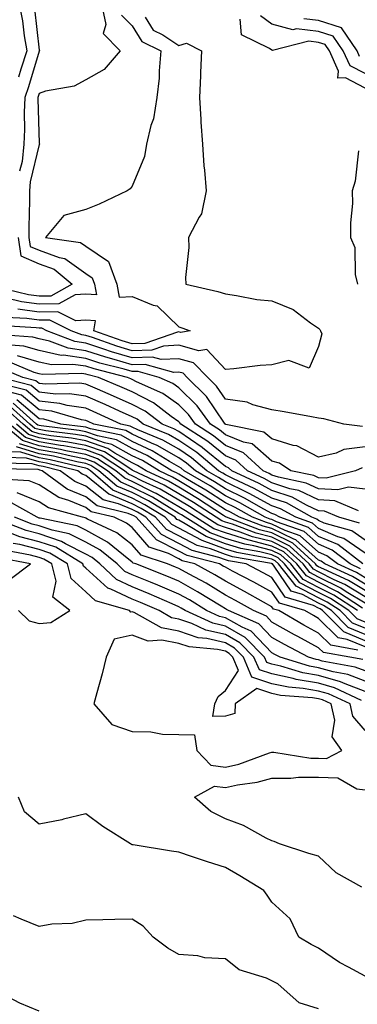
# Model space of a CAD drawing. Units: inches. Extents: x 1008083 to 1010723, y 7247738 to 7250378.
# Drawn here: x 1009804 to 1009876, y 7248258 to 7248469 of the extents above; entities that cross this region are included whole.
import ezdxf

# ---------------------------------------------------------------- set-up
doc = ezdxf.new("R2010")
doc.units = ezdxf.units.IN
doc.header["$MEASUREMENT"] = 0
doc.layers.add('Contour_10087247', color=7, linetype='Continuous', true_color=0x043127)

msp = doc.modelspace()

# ---------------------------------------------------------------- linework, layer by layer
at = {"layer": 'Contour_10087247'}
for points in [[(1009821.48, 7248471.92, 2999), (1009822.38, 7248467.59, 2999), (1009821.79, 7248465.66, 2999), (1009825.42, 7248461.92, 2999), (1009822.01, 7248457.96, 2999), (1009818.05, 7248455.76, 2999), (1009815.59, 7248454.38, 2999), (1009809.43, 7248453.3, 2999), (1009808.05, 7248452.83, 2999), (1009807.84, 7248452.13, 2999), (1009807.77, 7248451.92, 2999), (1009807.76, 7248451.63, 2999), (1009808.05, 7248442.18, 2999), (1009808.13, 7248442, 2999), (1009808.13, 7248441.92, 2999), (1009808.08, 7248441.89, 2999), (1009808.05, 7248441.89, 2999), (1009806.11, 7248433.86, 2999), (1009805.95, 7248431.92, 2999), (1009805.96, 7248429.83, 2999), (1009805.85, 7248424.12, 2999), (1009805.86, 7248421.92, 2999), (1009806.15, 7248420.02, 2999), (1009808.05, 7248419.19, 2999), (1009812.34, 7248417.63, 2999), (1009813.58, 7248417.45, 2999), (1009818.05, 7248414.18, 2999), (1009819.41, 7248413.28, 2999), (1009819.91, 7248411.92, 2999), (1009820.34, 7248409.63, 2999), (1009818.05, 7248409.77, 2999), (1009815.76, 7248409.63, 2999), (1009812.29, 7248407.68, 2999), (1009808.05, 7248407.6, 2999), (1009804.26, 7248408.13, 2999), (1009801.08, 7248408.89, 2999)], [(1009803.74, 7248471.92, 2997), (1009804.5, 7248468.37, 2997), (1009804.84, 7248465.13, 2997), (1009805.41, 7248461.92, 2997), (1009804.15, 7248458.02, 2997), (1009803.65, 7248456.32, 2997)], [(1009807.09, 7248470.96, 2998), (1009808.05, 7248462.07, 2998), (1009808.15, 7248462.02, 2998), (1009808.14, 7248461.92, 2998), (1009808.09, 7248461.88, 2998), (1009808.05, 7248461.87, 2998), (1009805.75, 7248454.22, 2998), (1009804.95, 7248451.92, 2998), (1009804.82, 7248448.69, 2998), (1009804.92, 7248445.05, 2998), (1009804.77, 7248441.92, 2998), (1009804.38, 7248438.25, 2998), (1009803.86, 7248436.11, 2998)], [(1009830.83, 7248469.14, 3001), (1009832.53, 7248466.4, 3001), (1009834.62, 7248465.35, 3001), (1009838.05, 7248463.12, 3001), (1009839.69, 7248463.56, 3001), (1009842.92, 7248461.92, 3001), (1009842.67, 7248457.3, 3001), (1009842.7, 7248456.57, 3001), (1009842.47, 7248451.92, 3001), (1009842.78, 7248447.19, 3001), (1009842.77, 7248446.64, 3001), (1009843.11, 7248441.92, 3001), (1009843.43, 7248437.3, 3001), (1009843.58, 7248436.39, 3001), (1009843.95, 7248431.92, 3001), (1009842.95, 7248427.02, 3001), (1009842.4, 7248426.27, 3001), (1009840.13, 7248421.92, 3001), (1009840.21, 7248419.76, 3001), (1009839.47, 7248413.34, 3001), (1009839.54, 7248411.92, 3001), (1009846.46, 7248410.33, 3001), (1009848.05, 7248409.81, 3001), (1009850.45, 7248409.52, 3001), (1009854.79, 7248408.66, 3001), (1009858.05, 7248408.33, 3001), (1009862.62, 7248406.49, 3001), (1009866.35, 7248403.62, 3001), (1009868.05, 7248402.45, 3001), (1009868.32, 7248402.19, 3001), (1009868.51, 7248401.92, 3001), (1009868.73, 7248401.24, 3001), (1009868.05, 7248398.55, 3001), (1009866.07, 7248393.9, 3001), (1009861.65, 7248395.52, 3001), (1009858.05, 7248394.64, 3001), (1009855.51, 7248394.46, 3001), (1009849.88, 7248393.75, 3001), (1009848.05, 7248393.6, 3001), (1009844.06, 7248397.93, 3001), (1009842.34, 7248397.63, 3001), (1009838.05, 7248398.8, 3001), (1009834.76, 7248398.63, 3001), (1009832.23, 7248397.74, 3001), (1009828.05, 7248397.62, 3001), (1009824.72, 7248398.59, 3001), (1009819.51, 7248400.46, 3001), (1009818.05, 7248400.93, 3001), (1009817.19, 7248401.06, 3001), (1009814.93, 7248401.92, 3001), (1009810.34, 7248404.21, 3001), (1009808.05, 7248404.17, 3001), (1009805.44, 7248404.53, 3001), (1009800.93, 7248404.8, 3001)], [(1009825.76, 7248469.63, 3000), (1009828.05, 7248467.31, 3000), (1009830.11, 7248463.98, 3000), (1009834.21, 7248461.92, 3000), (1009833.8, 7248457.67, 3000), (1009833.85, 7248456.12, 3000), (1009833.31, 7248451.92, 3000), (1009832.58, 7248447.39, 3000), (1009832.05, 7248445.92, 3000), (1009831.14, 7248441.92, 3000), (1009830.66, 7248439.31, 3000), (1009828.05, 7248432.95, 3000), (1009827.62, 7248432.35, 3000), (1009826.98, 7248431.92, 3000), (1009820.92, 7248429.05, 3000), (1009818.05, 7248427.93, 3000), (1009813.33, 7248426.64, 3000), (1009809.45, 7248421.92, 3000), (1009816.96, 7248420.83, 3000), (1009818.05, 7248420.03, 3000), (1009822.93, 7248416.8, 3000), (1009824.73, 7248411.92, 3000), (1009825.26, 7248409.13, 3000), (1009828.05, 7248409.24, 3000), (1009832.53, 7248407.44, 3000), (1009833.43, 7248407.3, 3000), (1009838.05, 7248402.76, 3000), (1009838.7, 7248402.57, 3000), (1009840.49, 7248401.92, 3000), (1009838.4, 7248401.57, 3000), (1009838.05, 7248401.67, 3000), (1009837.78, 7248401.65, 3000), (1009830.78, 7248399.19, 3000), (1009828.05, 7248399.12, 3000), (1009825.87, 7248399.74, 3000), (1009819.83, 7248401.92, 3000), (1009820.19, 7248404.06, 3000), (1009818.05, 7248404.19, 3000), (1009815.91, 7248404.06, 3000), (1009812.09, 7248405.96, 3000), (1009808.05, 7248405.88, 3000), (1009803.45, 7248406.52, 3000)], [(1009878.05, 7248453.97, 3001), (1009873.84, 7248456.13, 3001), (1009872.22, 7248456.09, 3001), (1009872.37, 7248457.6, 3001), (1009870.39, 7248461.92, 3001), (1009869.45, 7248463.32, 3001), (1009868.05, 7248463.76, 3001), (1009865.98, 7248463.99, 3001), (1009858.16, 7248462.03, 3001), (1009858.05, 7248462.06, 3001), (1009857.53, 7248462.44, 3001), (1009851.53, 7248465.4, 3001), (1009851.22, 7248468.75, 3001)], [(1009878.05, 7248457.06, 3000), (1009874.84, 7248458.71, 3000), (1009873.36, 7248461.92, 3000), (1009871.22, 7248465.09, 3000), (1009868.05, 7248466.09, 3000), (1009863.34, 7248466.63, 3000), (1009862.55, 7248466.42, 3000), (1009858.05, 7248467.64, 3000), (1009855.58, 7248469.45, 3000)], [(1009876.88, 7248460.75, 2999), (1009876.34, 7248461.92, 2999), (1009872.99, 7248466.86, 2999), (1009868.05, 7248468.42, 2999), (1009864.91, 7248468.78, 2999)], [(1009876.64, 7248440.51, 3002), (1009875.94, 7248434.03, 3002), (1009875.29, 7248431.92, 3002), (1009875.33, 7248429.2, 3002), (1009874.91, 7248425.06, 3002), (1009874.93, 7248421.92, 3002), (1009875.88, 7248419.75, 3002), (1009875.95, 7248414.02, 3002), (1009876.45, 7248411.92, 3002)], [(1009803.55, 7248421.92, 2998), (1009804.14, 7248418.01, 2998), (1009808.05, 7248416.3, 2998), (1009811.26, 7248415.13, 2998), (1009815.16, 7248411.92, 2998), (1009810.6, 7248409.37, 2998), (1009808.05, 7248409.32, 2998), (1009805.76, 7248409.63, 2998), (1009798.61, 7248411.36, 2998)], [(1009878.05, 7248377.04, 3003), (1009873.5, 7248376.47, 3003), (1009871.83, 7248375.7, 3003), (1009868.05, 7248374.83, 3003), (1009863.39, 7248377.26, 3003), (1009862.62, 7248377.35, 3003), (1009858.05, 7248378.73, 3003), (1009856.33, 7248380.2, 3003), (1009848.11, 7248381.86, 3003), (1009848.05, 7248381.88, 3003), (1009848.03, 7248381.9, 3003), (1009848, 7248381.92, 3003), (1009847.86, 7248382.11, 3003), (1009843.96, 7248387.83, 3003), (1009839.81, 7248391.92, 3003), (1009838.95, 7248392.82, 3003), (1009838.05, 7248393.05, 3003), (1009836.97, 7248393, 3003), (1009830.85, 7248394.72, 3003), (1009828.05, 7248394.64, 3003), (1009824.2, 7248395.77, 3003), (1009822.36, 7248396.23, 3003), (1009818.05, 7248397.62, 3003), (1009814.3, 7248398.17, 3003), (1009810.27, 7248399.7, 3003), (1009808.05, 7248400.19, 3003), (1009806.71, 7248400.58, 3003), (1009798.87, 7248401.1, 3003)], [(1009877.49, 7248381.36, 3002), (1009873.48, 7248381.92, 3002), (1009869.19, 7248383.06, 3002), (1009868.05, 7248383.17, 3002), (1009866.53, 7248383.44, 3002), (1009860.65, 7248384.52, 3002), (1009858.05, 7248384.99, 3002), (1009853.94, 7248386.03, 3002), (1009852.72, 7248386.59, 3002), (1009848.05, 7248387.27, 3002), (1009846.17, 7248390.04, 3002), (1009844.25, 7248391.92, 3002), (1009841.2, 7248395.07, 3002), (1009838.05, 7248395.92, 3002), (1009834.24, 7248395.73, 3002), (1009832.39, 7248396.26, 3002), (1009828.05, 7248396.14, 3002), (1009823.57, 7248397.44, 3002), (1009821.96, 7248398.01, 3002), (1009818.05, 7248399.28, 3002), (1009815.75, 7248399.62, 3002), (1009809.68, 7248401.92, 3002), (1009808.6, 7248402.47, 3002), (1009808.05, 7248402.46, 3002), (1009807.43, 7248402.54, 3002), (1009799.16, 7248403.03, 3002)], [(1009877.41, 7248372.56, 3004), (1009876.02, 7248371.92, 3004), (1009869.67, 7248370.3, 3004), (1009868.05, 7248370.4, 3004), (1009867.01, 7248370.88, 3004), (1009862.09, 7248371.92, 3004), (1009859.64, 7248373.51, 3004), (1009858.05, 7248373.99, 3004), (1009853.78, 7248377.65, 3004), (1009851.95, 7248378.02, 3004), (1009848.05, 7248379.62, 3004), (1009846.78, 7248380.65, 3004), (1009844.82, 7248381.92, 3004), (1009841.97, 7248385.84, 3004), (1009838.05, 7248389.71, 3004), (1009836.76, 7248390.63, 3004), (1009833.84, 7248391.92, 3004), (1009829.32, 7248393.19, 3004), (1009828.05, 7248393.16, 3004), (1009826.3, 7248393.67, 3004), (1009821.11, 7248394.98, 3004), (1009818.05, 7248395.96, 3004), (1009813.31, 7248396.66, 3004), (1009812.78, 7248396.65, 3004), (1009808.05, 7248397.69, 3004), (1009804.77, 7248398.64, 3004), (1009801.08, 7248398.89, 3004)], [(1009876.65, 7248363.32, 3006), (1009871.58, 7248365.45, 3006), (1009868.05, 7248365.67, 3006), (1009863.8, 7248367.67, 3006), (1009861.91, 7248368.06, 3006), (1009858.05, 7248369.33, 3006), (1009856.38, 7248370.25, 3006), (1009852.78, 7248371.92, 3006), (1009850.3, 7248374.17, 3006), (1009848.05, 7248375.08, 3006), (1009844.29, 7248378.16, 3006), (1009838.46, 7248381.92, 3006), (1009838.28, 7248382.15, 3006), (1009838.05, 7248382.39, 3006), (1009836.43, 7248383.54, 3006), (1009832.58, 7248386.45, 3006), (1009828.05, 7248388.8, 3006), (1009825.89, 7248389.76, 3006), (1009820.78, 7248391.92, 3006), (1009818.6, 7248392.47, 3006), (1009818.05, 7248392.65, 3006), (1009817.19, 7248392.78, 3006), (1009808.67, 7248392.55, 3006), (1009808.05, 7248392.68, 3006), (1009806.98, 7248392.99, 3006), (1009801.43, 7248395.3, 3006)], [(1009878.05, 7248367.93, 3005), (1009874.5, 7248368.37, 3005), (1009872.19, 7248367.78, 3005), (1009868.05, 7248368.03, 3005), (1009865.4, 7248369.27, 3005), (1009859.44, 7248370.53, 3005), (1009858.05, 7248370.99, 3005), (1009857.44, 7248371.31, 3005), (1009856.15, 7248371.92, 3005), (1009851.91, 7248375.78, 3005), (1009848.05, 7248377.35, 3005), (1009845.53, 7248379.4, 3005), (1009841.64, 7248381.92, 3005), (1009840.13, 7248384, 3005), (1009838.05, 7248386.05, 3005), (1009834.62, 7248388.49, 3005), (1009828.98, 7248390.99, 3005), (1009828.05, 7248391.47, 3005), (1009827.74, 7248391.61, 3005), (1009827.01, 7248391.92, 3005), (1009819.86, 7248393.73, 3005), (1009818.05, 7248394.3, 3005), (1009815.26, 7248394.71, 3005), (1009810.73, 7248394.6, 3005), (1009808.05, 7248395.18, 3005), (1009803.44, 7248396.53, 3005)], [(1009876.82, 7248360.69, 3007), (1009872.44, 7248361.92, 3007), (1009869.35, 7248363.22, 3007), (1009868.05, 7248363.3, 3007), (1009865.44, 7248364.53, 3007), (1009862.39, 7248366.26, 3007), (1009858.05, 7248367.68, 3007), (1009855.31, 7248369.18, 3007), (1009849.4, 7248371.92, 3007), (1009848.69, 7248372.56, 3007), (1009848.05, 7248372.83, 3007), (1009843.15, 7248376.82, 3007), (1009843.04, 7248376.91, 3007), (1009838.05, 7248380.29, 3007), (1009837.01, 7248380.88, 3007), (1009834.49, 7248381.92, 3007), (1009830.82, 7248384.69, 3007), (1009828.05, 7248386.13, 3007), (1009824.05, 7248387.92, 3007), (1009820.6, 7248389.37, 3007), (1009818.05, 7248390.47, 3007), (1009816.79, 7248390.66, 3007), (1009809.52, 7248390.45, 3007), (1009808.05, 7248390.61, 3007), (1009807.34, 7248391.21, 3007), (1009804.57, 7248391.92, 3007), (1009799.96, 7248393.83, 3007)], [(1009878.05, 7248354.21, 3009), (1009873.52, 7248357.39, 3009), (1009872.21, 7248357.76, 3009), (1009868.05, 7248359.52, 3009), (1009866.78, 7248360.65, 3009), (1009863.17, 7248361.92, 3009), (1009859.9, 7248363.77, 3009), (1009858.05, 7248364.37, 3009), (1009853.16, 7248367.03, 3009), (1009852.75, 7248367.22, 3009), (1009848.05, 7248369.53, 3009), (1009846.59, 7248370.46, 3009), (1009844.1, 7248371.92, 3009), (1009840.8, 7248374.67, 3009), (1009838.05, 7248376.53, 3009), (1009834.62, 7248378.49, 3009), (1009829.27, 7248380.7, 3009), (1009828.05, 7248381.27, 3009), (1009827.63, 7248381.5, 3009), (1009825.6, 7248381.92, 3009), (1009820.41, 7248384.28, 3009), (1009818.05, 7248385.3, 3009), (1009814.08, 7248385.89, 3009), (1009812.48, 7248386.35, 3009), (1009808.05, 7248386.84, 3009), (1009805.3, 7248389.17, 3009), (1009799.25, 7248390.72, 3009)], [(1009878.05, 7248357.02, 3008), (1009875.17, 7248359.04, 3008), (1009869.27, 7248360.7, 3008), (1009868.05, 7248361.22, 3008), (1009867.68, 7248361.55, 3008), (1009866.61, 7248361.92, 3008), (1009861.14, 7248365.01, 3008), (1009858.05, 7248366.03, 3008), (1009854.23, 7248368.1, 3008), (1009849.82, 7248370.15, 3008), (1009848.05, 7248371.02, 3008), (1009847.5, 7248371.37, 3008), (1009846.57, 7248371.92, 3008), (1009841.92, 7248375.79, 3008), (1009838.05, 7248378.4, 3008), (1009835.81, 7248379.68, 3008), (1009830.4, 7248381.92, 3008), (1009829.07, 7248382.94, 3008), (1009828.05, 7248383.45, 3008), (1009825.28, 7248384.69, 3008), (1009822.22, 7248386.09, 3008), (1009818.05, 7248387.89, 3008), (1009814.54, 7248388.41, 3008), (1009811.64, 7248388.33, 3008), (1009808.05, 7248388.73, 3008), (1009806.31, 7248390.18, 3008), (1009799.58, 7248391.92, 3008)], [(1009877.54, 7248351.92, 3010), (1009872.2, 7248356.07, 3010), (1009868.05, 7248357.83, 3010), (1009865.88, 7248359.75, 3010), (1009859.72, 7248361.92, 3010), (1009858.66, 7248362.53, 3010), (1009858.05, 7248362.72, 3010), (1009856.3, 7248363.67, 3010), (1009852.15, 7248366.02, 3010), (1009848.05, 7248368.03, 3010), (1009845.68, 7248369.55, 3010), (1009841.64, 7248371.92, 3010), (1009839.68, 7248373.55, 3010), (1009838.05, 7248374.65, 3010), (1009833.42, 7248377.29, 3010), (1009832.15, 7248377.82, 3010), (1009828.05, 7248379.73, 3010), (1009826.64, 7248380.51, 3010), (1009819.82, 7248381.92, 3010), (1009818.61, 7248382.48, 3010), (1009818.05, 7248382.71, 3010), (1009817.12, 7248382.85, 3010), (1009810.78, 7248384.65, 3010), (1009808.05, 7248384.96, 3010), (1009804.27, 7248388.14, 3010), (1009800.98, 7248388.99, 3010)], [(1009878.05, 7248348.94, 3012), (1009876.2, 7248350.07, 3012), (1009872.09, 7248351.92, 3012), (1009869.82, 7248353.69, 3012), (1009868.05, 7248354.44, 3012), (1009864.09, 7248357.96, 3012), (1009860.89, 7248359.08, 3012), (1009858.05, 7248360.48, 3012), (1009856.91, 7248360.78, 3012), (1009853.85, 7248361.92, 3012), (1009850.15, 7248364.02, 3012), (1009848.05, 7248365.05, 3012), (1009843.86, 7248367.73, 3012), (1009839.94, 7248370.03, 3012), (1009838.05, 7248371.16, 3012), (1009837.57, 7248371.44, 3012), (1009836.56, 7248371.92, 3012), (1009831.28, 7248375.15, 3012), (1009828.05, 7248376.67, 3012), (1009824.66, 7248378.53, 3012), (1009820.6, 7248379.37, 3012), (1009818.05, 7248380.27, 3012), (1009816.66, 7248380.53, 3012), (1009808.46, 7248381.51, 3012), (1009808.05, 7248381.58, 3012), (1009807.8, 7248381.67, 3012), (1009807.48, 7248381.92, 3012), (1009802.5, 7248386.37, 3012)], [(1009877.04, 7248350.91, 3011), (1009874.82, 7248351.92, 3011), (1009871.01, 7248354.88, 3011), (1009868.05, 7248356.13, 3011), (1009864.98, 7248358.85, 3011), (1009859.02, 7248360.95, 3011), (1009858.05, 7248361.43, 3011), (1009857.66, 7248361.53, 3011), (1009856.62, 7248361.92, 3011), (1009851.15, 7248365.02, 3011), (1009848.05, 7248366.54, 3011), (1009844.77, 7248368.64, 3011), (1009839.17, 7248371.92, 3011), (1009838.56, 7248372.43, 3011), (1009838.05, 7248372.78, 3011), (1009836.06, 7248373.91, 3011), (1009832.33, 7248376.2, 3011), (1009828.05, 7248378.2, 3011), (1009825.65, 7248379.52, 3011), (1009819.09, 7248380.88, 3011), (1009818.05, 7248381.25, 3011), (1009817.48, 7248381.35, 3011), (1009812.73, 7248381.92, 3011), (1009809.09, 7248382.96, 3011), (1009808.05, 7248383.07, 3011), (1009803.25, 7248387.12, 3011)], [(1009878.05, 7248346.22, 3014), (1009874.51, 7248348.38, 3014), (1009869.19, 7248350.78, 3014), (1009868.05, 7248351.34, 3014), (1009867.67, 7248351.54, 3014), (1009867.37, 7248351.92, 3014), (1009862.51, 7248356.38, 3014), (1009858.05, 7248358.6, 3014), (1009855.39, 7248359.26, 3014), (1009848.31, 7248361.92, 3014), (1009848.15, 7248362.02, 3014), (1009848.05, 7248362.06, 3014), (1009847.66, 7248362.31, 3014), (1009842.08, 7248365.95, 3014), (1009838.05, 7248368.37, 3014), (1009835.81, 7248369.68, 3014), (1009831.05, 7248371.92, 3014), (1009829.19, 7248373.06, 3014), (1009828.05, 7248373.59, 3014), (1009824.32, 7248375.65, 3014), (1009822.79, 7248376.66, 3014), (1009818.05, 7248378.32, 3014), (1009815.02, 7248378.89, 3014), (1009810.54, 7248379.43, 3014), (1009808.05, 7248379.85, 3014), (1009806.47, 7248380.34, 3014), (1009804.6, 7248381.92, 3014), (1009801.15, 7248385.02, 3014)], [(1009878.05, 7248347.57, 3013), (1009875.35, 7248349.22, 3013), (1009869.37, 7248351.92, 3013), (1009868.63, 7248352.5, 3013), (1009868.05, 7248352.74, 3013), (1009863.19, 7248357.06, 3013), (1009862.76, 7248357.21, 3013), (1009858.05, 7248359.54, 3013), (1009856.15, 7248360.02, 3013), (1009851.08, 7248361.92, 3013), (1009849.14, 7248363.01, 3013), (1009848.05, 7248363.55, 3013), (1009843.51, 7248366.46, 3013), (1009842.95, 7248366.82, 3013), (1009838.05, 7248369.76, 3013), (1009836.69, 7248370.56, 3013), (1009833.8, 7248371.92, 3013), (1009830.24, 7248374.11, 3013), (1009828.05, 7248375.12, 3013), (1009823.67, 7248377.55, 3013), (1009822.1, 7248377.87, 3013), (1009818.05, 7248379.29, 3013), (1009815.84, 7248379.71, 3013), (1009809.5, 7248380.47, 3013), (1009808.05, 7248380.72, 3013), (1009807.13, 7248381, 3013), (1009806.05, 7248381.92, 3013), (1009801.82, 7248385.69, 3013)], [(1009877.52, 7248342.45, 3017), (1009872.1, 7248345.97, 3017), (1009868.05, 7248348, 3017), (1009865.48, 7248349.35, 3017), (1009863.41, 7248351.92, 3017), (1009860.62, 7248354.49, 3017), (1009858.05, 7248355.76, 3017), (1009853.13, 7248357, 3017), (1009852.88, 7248357.09, 3017), (1009848.05, 7248358.57, 3017), (1009845.6, 7248359.47, 3017), (1009841.61, 7248361.92, 3017), (1009839.46, 7248363.33, 3017), (1009838.05, 7248364.17, 3017), (1009833.18, 7248367.05, 3017), (1009832.71, 7248367.26, 3017), (1009828.05, 7248369.63, 3017), (1009826.43, 7248370.3, 3017), (1009824.55, 7248371.92, 3017), (1009820.62, 7248374.49, 3017), (1009818.05, 7248375.39, 3017), (1009813.76, 7248376.21, 3017), (1009812.62, 7248376.49, 3017), (1009808.05, 7248377.26, 3017), (1009804.49, 7248378.36, 3017), (1009800.29, 7248381.92, 3017)], [(1009878.05, 7248343.49, 3016), (1009874, 7248345.97, 3016), (1009872.84, 7248346.71, 3016), (1009868.05, 7248349.12, 3016), (1009866.21, 7248350.08, 3016), (1009864.73, 7248351.92, 3016), (1009861.25, 7248355.12, 3016), (1009858.05, 7248356.71, 3016), (1009853.88, 7248357.75, 3016), (1009851.22, 7248358.75, 3016), (1009848.05, 7248359.72, 3016), (1009846.45, 7248360.32, 3016), (1009843.83, 7248361.92, 3016), (1009840.34, 7248364.21, 3016), (1009838.05, 7248365.57, 3016), (1009834.06, 7248367.93, 3016), (1009830.27, 7248369.7, 3016), (1009828.05, 7248370.83, 3016), (1009827.28, 7248371.15, 3016), (1009826.38, 7248371.92, 3016), (1009821.34, 7248375.21, 3016), (1009818.05, 7248376.36, 3016), (1009813.39, 7248377.26, 3016), (1009812.62, 7248377.35, 3016), (1009808.05, 7248378.12, 3016), (1009805.15, 7248379.02, 3016), (1009801.72, 7248381.92, 3016)], [(1009878.05, 7248344.85, 3015), (1009873.67, 7248347.54, 3015), (1009871.43, 7248348.54, 3015), (1009868.05, 7248350.23, 3015), (1009866.95, 7248350.82, 3015), (1009866.05, 7248351.92, 3015), (1009861.89, 7248355.76, 3015), (1009858.05, 7248357.65, 3015), (1009854.64, 7248358.51, 3015), (1009849.55, 7248360.42, 3015), (1009848.05, 7248360.88, 3015), (1009847.29, 7248361.16, 3015), (1009846.05, 7248361.92, 3015), (1009841.2, 7248365.07, 3015), (1009838.05, 7248366.97, 3015), (1009834.93, 7248368.8, 3015), (1009828.29, 7248371.92, 3015), (1009828.05, 7248372.06, 3015), (1009827.75, 7248372.22, 3015), (1009822.06, 7248375.93, 3015), (1009818.05, 7248377.34, 3015), (1009814.2, 7248378.07, 3015), (1009811.58, 7248378.39, 3015), (1009808.05, 7248378.99, 3015), (1009805.8, 7248379.67, 3015), (1009803.17, 7248381.92, 3015)], [(1009878.05, 7248338.13, 3020), (1009875.38, 7248339.25, 3020), (1009872.69, 7248341.92, 3020), (1009869.89, 7248343.76, 3020), (1009868.05, 7248344.66, 3020), (1009863.28, 7248347.15, 3020), (1009859.46, 7248351.92, 3020), (1009858.72, 7248352.59, 3020), (1009858.05, 7248352.93, 3020), (1009856.7, 7248353.27, 3020), (1009850.49, 7248354.36, 3020), (1009848.05, 7248355.1, 3020), (1009843.07, 7248356.94, 3020), (1009842.95, 7248357.02, 3020), (1009838.05, 7248359.62, 3020), (1009836.54, 7248360.41, 3020), (1009835.15, 7248361.92, 3020), (1009830.76, 7248364.63, 3020), (1009828.05, 7248366.02, 3020), (1009823.89, 7248367.76, 3020), (1009819.07, 7248371.92, 3020), (1009818.45, 7248372.32, 3020), (1009818.05, 7248372.47, 3020), (1009817.38, 7248372.59, 3020), (1009810.4, 7248374.27, 3020), (1009808.05, 7248374.66, 3020), (1009804.09, 7248375.88, 3020), (1009802.06, 7248375.93, 3020)], [(1009878.05, 7248339.46, 3019), (1009876.32, 7248340.19, 3019), (1009874.57, 7248341.92, 3019), (1009870.63, 7248344.5, 3019), (1009868.05, 7248345.78, 3019), (1009864.02, 7248347.89, 3019), (1009860.77, 7248351.92, 3019), (1009859.36, 7248353.23, 3019), (1009858.05, 7248353.87, 3019), (1009855.44, 7248354.53, 3019), (1009851.37, 7248355.24, 3019), (1009848.05, 7248356.26, 3019), (1009843.92, 7248357.79, 3019), (1009839.43, 7248360.54, 3019), (1009838.05, 7248361.28, 3019), (1009837.62, 7248361.49, 3019), (1009837.24, 7248361.92, 3019), (1009831.57, 7248365.44, 3019), (1009828.05, 7248367.22, 3019), (1009824.74, 7248368.61, 3019), (1009820.89, 7248371.92, 3019), (1009819.17, 7248373.04, 3019), (1009818.05, 7248373.43, 3019), (1009816.17, 7248373.8, 3019), (1009811.14, 7248375.01, 3019), (1009808.05, 7248375.53, 3019), (1009803.17, 7248377.04, 3019)], [(1009876.45, 7248341.92, 3018), (1009871.37, 7248345.24, 3018), (1009868.05, 7248346.89, 3018), (1009864.75, 7248348.62, 3018), (1009862.09, 7248351.92, 3018), (1009859.98, 7248353.85, 3018), (1009858.05, 7248354.82, 3018), (1009854.18, 7248355.79, 3018), (1009852.26, 7248356.13, 3018), (1009848.05, 7248357.41, 3018), (1009844.76, 7248358.63, 3018), (1009839.4, 7248361.92, 3018), (1009838.59, 7248362.46, 3018), (1009838.05, 7248362.77, 3018), (1009835.97, 7248364, 3018), (1009832.37, 7248366.24, 3018), (1009828.05, 7248368.42, 3018), (1009825.59, 7248369.46, 3018), (1009822.73, 7248371.92, 3018), (1009819.9, 7248373.77, 3018), (1009818.05, 7248374.41, 3018), (1009814.96, 7248375.01, 3018), (1009811.88, 7248375.75, 3018), (1009808.05, 7248376.39, 3018), (1009803.82, 7248377.69, 3018)], [(1009878.05, 7248336.8, 3021), (1009874.45, 7248338.32, 3021), (1009870.81, 7248341.92, 3021), (1009869.14, 7248343.01, 3021), (1009868.05, 7248343.55, 3021), (1009864.63, 7248345.34, 3021), (1009862.19, 7248346.06, 3021), (1009858.49, 7248351.48, 3021), (1009858.14, 7248351.92, 3021), (1009858.09, 7248351.96, 3021), (1009858.05, 7248351.98, 3021), (1009857.97, 7248352, 3021), (1009849.6, 7248353.47, 3021), (1009848.05, 7248353.95, 3021), (1009844.83, 7248355.14, 3021), (1009842, 7248355.87, 3021), (1009838.05, 7248357.96, 3021), (1009835.44, 7248359.31, 3021), (1009833.07, 7248361.92, 3021), (1009829.97, 7248363.84, 3021), (1009828.05, 7248364.81, 3021), (1009823.06, 7248366.91, 3021), (1009823.05, 7248366.92, 3021), (1009818.05, 7248370.9, 3021), (1009817.33, 7248371.2, 3021), (1009816.36, 7248371.92, 3021), (1009809.66, 7248373.53, 3021), (1009808.05, 7248373.8, 3021), (1009805.34, 7248374.63, 3021), (1009800.86, 7248374.73, 3021)], [(1009878.05, 7248334.15, 3023), (1009874.22, 7248335.75, 3023), (1009872.24, 7248336.11, 3023), (1009868.05, 7248340.25, 3023), (1009866.97, 7248340.84, 3023), (1009865.08, 7248341.92, 3023), (1009859.65, 7248343.52, 3023), (1009858.05, 7248345.87, 3023), (1009854.16, 7248348.03, 3023), (1009849.58, 7248350.39, 3023), (1009848.05, 7248351.2, 3023), (1009847.6, 7248351.47, 3023), (1009846.76, 7248351.92, 3023), (1009839.83, 7248353.7, 3023), (1009838.05, 7248354.64, 3023), (1009833.26, 7248357.13, 3023), (1009828.9, 7248361.92, 3023), (1009828.37, 7248362.24, 3023), (1009828.05, 7248362.41, 3023), (1009827.2, 7248362.77, 3023), (1009820.51, 7248364.38, 3023), (1009818.05, 7248366.33, 3023), (1009814.09, 7248367.96, 3023), (1009808.73, 7248371.92, 3023), (1009808.18, 7248372.05, 3023), (1009808.05, 7248372.08, 3023), (1009807.83, 7248372.14, 3023), (1009798.47, 7248372.34, 3023)], [(1009878.05, 7248335.47, 3022), (1009873.51, 7248337.38, 3022), (1009868.93, 7248341.92, 3022), (1009868.4, 7248342.27, 3022), (1009868.05, 7248342.44, 3022), (1009866.96, 7248343.01, 3022), (1009860.92, 7248344.79, 3022), (1009858.05, 7248348.99, 3022), (1009856.17, 7248350.05, 3022), (1009852.52, 7248351.92, 3022), (1009848.72, 7248352.59, 3022), (1009848.05, 7248352.79, 3022), (1009846.66, 7248353.31, 3022), (1009840.91, 7248354.78, 3022), (1009838.05, 7248356.3, 3022), (1009834.35, 7248358.22, 3022), (1009830.99, 7248361.92, 3022), (1009829.17, 7248363.04, 3022), (1009828.05, 7248363.61, 3022), (1009825.13, 7248364.84, 3022), (1009821.78, 7248365.65, 3022), (1009818.05, 7248368.62, 3022), (1009815.72, 7248369.59, 3022), (1009812.54, 7248371.92, 3022), (1009808.92, 7248372.79, 3022), (1009808.05, 7248372.94, 3022), (1009806.58, 7248373.39, 3022), (1009799.67, 7248373.54, 3022)], [(1009876.51, 7248333.46, 3024), (1009870.66, 7248334.53, 3024), (1009868.05, 7248337.11, 3024), (1009864.92, 7248338.8, 3024), (1009859.51, 7248341.92, 3024), (1009858.38, 7248342.25, 3024), (1009858.05, 7248342.73, 3024), (1009856.21, 7248343.76, 3024), (1009852.18, 7248346.05, 3024), (1009848.05, 7248348.23, 3024), (1009845.75, 7248349.62, 3024), (1009841.47, 7248351.92, 3024), (1009838.75, 7248352.62, 3024), (1009838.05, 7248352.99, 3024), (1009835.82, 7248354.15, 3024), (1009831.67, 7248355.54, 3024), (1009828.05, 7248359.73, 3024), (1009826.83, 7248360.7, 3024), (1009824.17, 7248361.92, 3024), (1009819.24, 7248363.11, 3024), (1009818.05, 7248364.06, 3024), (1009814.43, 7248365.54, 3024), (1009812.27, 7248366.14, 3024), (1009808.05, 7248368.91, 3024), (1009805.91, 7248369.78, 3024), (1009799.9, 7248370.07, 3024)], [(1009878.05, 7248329, 3026), (1009875.93, 7248329.8, 3026), (1009868.86, 7248331.11, 3026), (1009868.05, 7248331.34, 3026), (1009867.55, 7248331.42, 3026), (1009865.92, 7248331.92, 3026), (1009860.76, 7248334.63, 3026), (1009858.05, 7248336.17, 3026), (1009855.23, 7248339.1, 3026), (1009848.71, 7248341.92, 3026), (1009848.28, 7248342.15, 3026), (1009848.05, 7248342.28, 3026), (1009847.13, 7248342.84, 3026), (1009842.09, 7248345.96, 3026), (1009838.05, 7248348.21, 3026), (1009835.45, 7248349.32, 3026), (1009828.81, 7248351.92, 3026), (1009828.24, 7248352.11, 3026), (1009828.05, 7248352.33, 3026), (1009826.14, 7248353.83, 3026), (1009822.75, 7248356.62, 3026), (1009818.05, 7248359.19, 3026), (1009816.23, 7248360.1, 3026), (1009808.26, 7248361.71, 3026), (1009808.05, 7248361.77, 3026), (1009807.93, 7248361.8, 3026), (1009807.63, 7248361.92, 3026), (1009801.49, 7248365.36, 3026)], [(1009877.53, 7248331.4, 3025), (1009874.74, 7248331.92, 3025), (1009869.09, 7248332.96, 3025), (1009868.05, 7248333.97, 3025), (1009863.62, 7248336.35, 3025), (1009862.87, 7248336.74, 3025), (1009858.05, 7248339.47, 3025), (1009856.85, 7248340.72, 3025), (1009854.08, 7248341.92, 3025), (1009850.24, 7248344.11, 3025), (1009848.05, 7248345.26, 3025), (1009843.9, 7248347.77, 3025), (1009840.24, 7248349.73, 3025), (1009838.05, 7248350.95, 3025), (1009837.37, 7248351.24, 3025), (1009835.64, 7248351.92, 3025), (1009829.95, 7248353.82, 3025), (1009828.05, 7248356.03, 3025), (1009824.75, 7248358.62, 3025), (1009818.42, 7248361.55, 3025), (1009818.05, 7248361.75, 3025), (1009817.94, 7248361.81, 3025), (1009817.39, 7248361.92, 3025), (1009810.06, 7248363.93, 3025), (1009808.05, 7248365.26, 3025), (1009803.31, 7248367.18, 3025)], [(1009878.05, 7248324.59, 3028), (1009873.76, 7248326.21, 3028), (1009872.79, 7248326.66, 3028), (1009868.05, 7248328.01, 3028), (1009864.71, 7248328.58, 3028), (1009859.95, 7248330.02, 3028), (1009858.05, 7248330.42, 3028), (1009856.92, 7248330.79, 3028), (1009856.44, 7248331.92, 3028), (1009852.31, 7248336.18, 3028), (1009848.05, 7248338.57, 3028), (1009845.33, 7248339.2, 3028), (1009839.42, 7248341.92, 3028), (1009838.58, 7248342.45, 3028), (1009838.05, 7248342.73, 3028), (1009836.62, 7248343.35, 3028), (1009831.66, 7248345.53, 3028), (1009828.05, 7248347, 3028), (1009824.69, 7248348.56, 3028), (1009821.1, 7248351.92, 3028), (1009819.43, 7248353.3, 3028), (1009818.05, 7248354.05, 3028), (1009813.71, 7248356.26, 3028), (1009812.88, 7248356.75, 3028), (1009808.05, 7248358.38, 3028), (1009805.25, 7248359.12, 3028), (1009798.16, 7248361.81, 3028)], [(1009878.05, 7248326.79, 3027), (1009874.33, 7248328.2, 3027), (1009871.18, 7248328.79, 3027), (1009868.05, 7248329.67, 3027), (1009866.13, 7248330, 3027), (1009859.79, 7248331.92, 3027), (1009858.65, 7248332.52, 3027), (1009858.05, 7248332.86, 3027), (1009853.62, 7248337.49, 3027), (1009851.63, 7248338.34, 3027), (1009848.05, 7248340.36, 3027), (1009846.78, 7248340.65, 3027), (1009844.02, 7248341.92, 3027), (1009840.34, 7248344.21, 3027), (1009838.05, 7248345.47, 3027), (1009833.53, 7248347.4, 3027), (1009831.95, 7248348.02, 3027), (1009828.05, 7248349.61, 3027), (1009826.47, 7248350.34, 3027), (1009824.78, 7248351.92, 3027), (1009821.09, 7248354.96, 3027), (1009818.05, 7248356.62, 3027), (1009814.53, 7248358.4, 3027), (1009810.82, 7248359.15, 3027), (1009808.05, 7248360.08, 3027), (1009806.59, 7248360.46, 3027), (1009802.76, 7248361.92, 3027)], [(1009877.31, 7248322.66, 3029), (1009871.5, 7248325.37, 3029), (1009868.05, 7248326.34, 3029), (1009863.28, 7248327.15, 3029), (1009862.61, 7248327.36, 3029), (1009858.05, 7248328.33, 3029), (1009855.34, 7248329.21, 3029), (1009854.18, 7248331.92, 3029), (1009851.16, 7248335.03, 3029), (1009848.05, 7248336.78, 3029), (1009843.88, 7248337.75, 3029), (1009840.81, 7248339.16, 3029), (1009838.05, 7248340.09, 3029), (1009836.51, 7248340.38, 3029), (1009833.8, 7248341.92, 3029), (1009829.81, 7248343.68, 3029), (1009828.05, 7248344.4, 3029), (1009823.43, 7248346.54, 3029), (1009822.84, 7248346.71, 3029), (1009818.05, 7248351.04, 3029), (1009817.59, 7248351.46, 3029), (1009817.47, 7248351.92, 3029), (1009811.62, 7248355.49, 3029), (1009808.05, 7248356.7, 3029), (1009803.9, 7248357.77, 3029), (1009801.16, 7248358.81, 3029)], [(1009803.63, 7248341.92, 3031), (1009805.89, 7248339.76, 3031), (1009808.05, 7248339.17, 3031), (1009810.57, 7248339.4, 3031), (1009814.66, 7248341.92, 3031), (1009810.96, 7248344.83, 3031), (1009811.73, 7248348.24, 3031), (1009810.77, 7248351.92, 3031), (1009809.09, 7248352.96, 3031), (1009808.05, 7248353.3, 3031), (1009806.18, 7248353.79, 3031), (1009800.92, 7248354.79, 3031)], [(1009878.05, 7248316.24, 3030), (1009875.43, 7248319.3, 3030), (1009874.83, 7248321.92, 3030), (1009870.2, 7248324.07, 3030), (1009868.05, 7248324.68, 3030), (1009864.73, 7248325.24, 3030), (1009861.6, 7248325.47, 3030), (1009858.05, 7248326.24, 3030), (1009853.75, 7248327.62, 3030), (1009851.93, 7248331.92, 3030), (1009850.01, 7248333.88, 3030), (1009848.05, 7248335, 3030), (1009844.05, 7248335.92, 3030), (1009842.21, 7248336.08, 3030), (1009838.05, 7248337.49, 3030), (1009834.32, 7248338.19, 3030), (1009828.43, 7248341.54, 3030), (1009828.05, 7248341.68, 3030), (1009827.75, 7248341.62, 3030), (1009827.47, 7248341.92, 3030), (1009820.17, 7248344.04, 3030), (1009818.05, 7248345.95, 3030), (1009814.93, 7248348.8, 3030), (1009814.12, 7248351.92, 3030), (1009810.35, 7248354.22, 3030), (1009808.05, 7248355, 3030), (1009803.89, 7248356.08, 3030), (1009802.47, 7248356.34, 3030)], [(1009877.32, 7248282.65, 3030), (1009871.84, 7248285.71, 3030), (1009868.05, 7248289.26, 3030), (1009865.95, 7248289.82, 3030), (1009859.69, 7248291.92, 3030), (1009858.51, 7248292.38, 3030), (1009858.05, 7248292.55, 3030), (1009856.82, 7248293.15, 3030), (1009851.94, 7248295.81, 3030), (1009848.05, 7248297.27, 3030), (1009844.95, 7248298.82, 3030), (1009841.42, 7248301.92, 3030), (1009845.69, 7248304.28, 3030), (1009848.05, 7248303.96, 3030), (1009850.68, 7248304.55, 3030), (1009854.87, 7248305.1, 3030), (1009858.05, 7248306, 3030), (1009862.09, 7248305.96, 3030), (1009863.77, 7248306.2, 3030), (1009868.05, 7248306.17, 3030), (1009872.2, 7248306.07, 3030), (1009876.3, 7248303.67, 3030), (1009878.05, 7248303.52, 3030)], [(1009878.05, 7248263.55, 3031), (1009874.49, 7248265.48, 3031), (1009872.56, 7248266.43, 3031), (1009868.05, 7248269.51, 3031), (1009866.47, 7248270.34, 3031), (1009863.79, 7248271.92, 3031), (1009861.93, 7248275.8, 3031), (1009858.05, 7248279.41, 3031), (1009857.02, 7248280.89, 3031), (1009856.34, 7248281.92, 3031), (1009851.17, 7248285.05, 3031), (1009848.05, 7248286.8, 3031), (1009844.19, 7248288.06, 3031), (1009840.75, 7248289.22, 3031), (1009838.05, 7248290.12, 3031), (1009836.48, 7248290.35, 3031), (1009828.28, 7248291.69, 3031), (1009828.05, 7248291.72, 3031), (1009827.89, 7248291.76, 3031), (1009827.64, 7248291.92, 3031), (1009821.73, 7248295.6, 3031), (1009818.05, 7248298.36, 3031), (1009813.3, 7248297.17, 3031), (1009812.93, 7248297.04, 3031), (1009808.05, 7248296.13, 3031), (1009804.9, 7248298.77, 3031), (1009803.61, 7248301.92, 3031)], [(1009868.05, 7248256.53, 3032), (1009863.92, 7248257.79, 3032), (1009859.28, 7248261.92, 3032), (1009858.47, 7248262.34, 3032), (1009858.05, 7248262.57, 3032), (1009856.85, 7248263.12, 3032), (1009851.02, 7248264.89, 3032), (1009848.05, 7248267.24, 3032), (1009843.63, 7248267.5, 3032), (1009842.11, 7248267.86, 3032), (1009838.05, 7248268.18, 3032), (1009835.69, 7248269.56, 3032), (1009832.54, 7248271.92, 3032), (1009830.37, 7248274.24, 3032), (1009828.05, 7248275.73, 3032), (1009824.29, 7248275.68, 3032), (1009821.74, 7248275.61, 3032), (1009818.05, 7248275.57, 3032), (1009815.16, 7248274.81, 3032), (1009810.79, 7248274.66, 3032), (1009808.05, 7248274.17, 3032), (1009804.22, 7248275.75, 3032), (1009802.57, 7248276.44, 3032)], [(1009808.05, 7248256.02, 3033), (1009803.91, 7248257.78, 3033), (1009800.39, 7248259.58, 3033)]]:
    msp.add_polyline3d(points, dxfattribs=at)
for points in [[(1009798.05, 7248348.36, 3032), (1009801.54, 7248348.43, 3032), (1009806.23, 7248351.92, 3032), (1009799.36, 7248353.23, 3032), (1009798.05, 7248353.64, 3032), (1009796.02, 7248353.95, 3032), (1009790.17, 7248354.04, 3032), (1009788.05, 7248354.49, 3032), (1009784.84, 7248355.13, 3032), (1009781.88, 7248351.92, 3032), (1009785.43, 7248349.3, 3032), (1009788.05, 7248348.66, 3032), (1009791.5, 7248348.47, 3032), (1009794.69, 7248348.56, 3032)], [(1009868.05, 7248310.27, 3031), (1009869.75, 7248310.22, 3031), (1009873.07, 7248311.92, 3031), (1009870.99, 7248314.86, 3031), (1009871.55, 7248318.42, 3031), (1009870.74, 7248321.92, 3031), (1009868.9, 7248322.77, 3031), (1009868.05, 7248323.01, 3031), (1009866.73, 7248323.24, 3031), (1009859.88, 7248323.75, 3031), (1009858.05, 7248324.14, 3031), (1009854.77, 7248325.2, 3031), (1009850.18, 7248321.92, 3031), (1009850.09, 7248319.88, 3031), (1009848.05, 7248319.32, 3031), (1009845.36, 7248319.23, 3031), (1009845.78, 7248321.92, 3031), (1009846.5, 7248323.47, 3031), (1009848.05, 7248324.77, 3031), (1009850.87, 7248329.1, 3031), (1009849.67, 7248331.92, 3031), (1009848.87, 7248332.74, 3031), (1009848.05, 7248333.21, 3031), (1009846.38, 7248333.59, 3031), (1009840.27, 7248334.14, 3031), (1009838.05, 7248334.89, 3031), (1009834.4, 7248335.57, 3031), (1009831.5, 7248335.37, 3031), (1009828.05, 7248336.62, 3031), (1009824.14, 7248335.83, 3031), (1009822.42, 7248331.92, 3031), (1009821.58, 7248328.39, 3031), (1009820.44, 7248324.31, 3031), (1009819.83, 7248321.92, 3031), (1009823.64, 7248317.51, 3031), (1009828.05, 7248315.98, 3031), (1009832.06, 7248315.93, 3031), (1009834.52, 7248315.45, 3031), (1009838.05, 7248315.38, 3031), (1009841.43, 7248315.3, 3031), (1009841.93, 7248311.92, 3031), (1009844.91, 7248308.78, 3031), (1009848.05, 7248308.35, 3031), (1009850.97, 7248309, 3031), (1009857.52, 7248311.39, 3031), (1009858.05, 7248311.54, 3031), (1009858.43, 7248311.54, 3031), (1009866.41, 7248310.28, 3031)]]:
    msp.add_polyline3d(points, close=True, dxfattribs=at)

doc.saveas('drawing.dxf')
